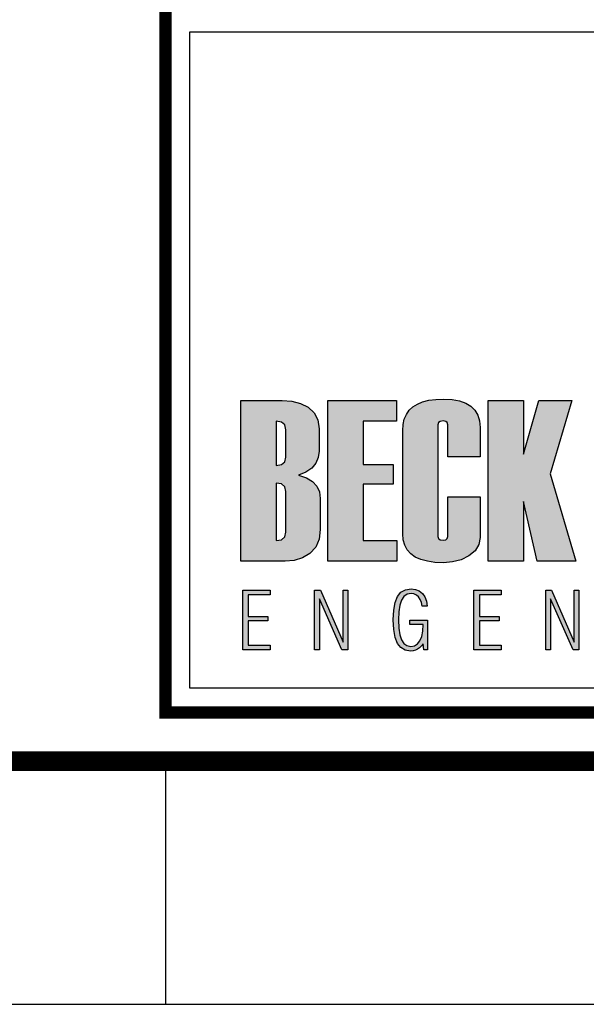
# Model space of a CAD drawing. Extents: x 1212 to 2238, y 60 to 1014.
# Drawn here: x 2047 to 2071, y 60 to 101 of the extents above; entities that cross this region are included whole.
import ezdxf

# ---------------------------------------------------------------- set-up
doc = ezdxf.new("R2010")
doc.units = 0
doc.header["$MEASUREMENT"] = 0
doc.layers.get('0').update_dxf_attribs({"linetype": 'CONTINUOUS'})
for name, color, linetype in [('A_FORMATO', 7, 'CONTINUOUS'), ('BALTAZAR_EIXO_NOV99', 7, 'CONTINUOUS'), ('LAYER_1', 7, 'CONTINUOUS')]:
    doc.layers.add(name, color=color, linetype=linetype)

msp = doc.modelspace()

# ---------------------------------------------------------------- hatches: boundary and pattern name
at = {"linetype": 'CONTINUOUS'}
h = msp.add_hatch(color=164, dxfattribs=at)
h.paths.add_polyline_path([(2059.143, 81.907), (2059.381, 82.071), (2059.55, 82.267), (2059.652, 82.497), (2059.685, 82.759), (2059.685, 83.676), (2059.636, 84.048), (2059.485, 84.346), (2059.234, 84.569), (2058.915, 84.724), (2058.56, 84.816), (2058.17, 84.847), (2056.459, 84.847), (2056.459, 78.235), (2058.289, 78.235), (2058.665, 78.271), (2059.003, 78.38), (2059.306, 78.561), (2059.543, 78.814), (2059.685, 79.14), (2059.733, 79.54), (2059.733, 80.823), (2059.697, 81.095), (2059.589, 81.327), (2059.41, 81.517), (2059.159, 81.667), (2058.837, 81.777)])
h.paths.add_polyline_path([(2058.316, 82.524), (2058.271, 82.329), (2058.136, 82.212), (2057.912, 82.173), (2057.912, 83.994), (2058.136, 83.956), (2058.271, 83.841), (2058.316, 83.648)], flags=16)
h.paths.add_polyline_path([(2058.136, 81.416), (2058.271, 81.3), (2058.316, 81.108), (2058.316, 79.434), (2058.271, 79.239), (2058.136, 79.122), (2057.912, 79.084), (2057.912, 81.454)], flags=16)
h = msp.add_hatch(color=164, dxfattribs=at)
h.paths.add_polyline_path([(2061.498, 83.994), (2062.869, 83.994), (2062.869, 84.847), (2060.047, 84.847), (2060.047, 78.235), (2062.886, 78.235), (2062.886, 79.084), (2061.498, 79.084), (2061.498, 81.408), (2062.735, 81.408), (2062.735, 82.209), (2061.498, 82.209)])
h.paths.add_polyline_path([(2064.572, 83.846), (2064.595, 83.937), (2064.664, 83.991), (2064.78, 84.008), (2064.89, 83.991), (2064.956, 83.937), (2064.978, 83.846), (2064.978, 82.537), (2066.302, 82.537), (2066.302, 83.736), (2066.278, 84.011), (2066.208, 84.248), (2066.09, 84.45), (2065.926, 84.614), (2065.715, 84.743), (2065.456, 84.834), (2065.151, 84.889), (2064.799, 84.907), (2064.48, 84.894), (2064.194, 84.856), (2063.943, 84.792), (2063.725, 84.702), (2063.54, 84.586), (2063.389, 84.445), (2063.272, 84.277), (2063.188, 84.084), (2063.138, 83.866), (2063.121, 83.621), (2063.121, 79.365), (2063.141, 79.116), (2063.204, 78.895), (2063.307, 78.704), (2063.452, 78.543), (2063.638, 78.41), (2063.866, 78.308), (2064.136, 78.234), (2064.446, 78.19), (2064.799, 78.175), (2065.173, 78.207), (2065.52, 78.301), (2065.841, 78.459), (2066.097, 78.668), (2066.25, 78.92), (2066.302, 79.213), (2066.302, 80.892), (2064.978, 80.892), (2064.978, 79.258), (2064.956, 79.169), (2064.89, 79.116), (2064.78, 79.098), (2064.664, 79.116), (2064.595, 79.169), (2064.572, 79.258)])
h.paths.add_polyline_path([(2068.092, 80.689), (2068.65, 78.235), (2070.245, 78.235), (2069.181, 81.832), (2070.075, 84.847), (2068.727, 84.847), (2068.092, 82.644), (2068.092, 84.847), (2066.639, 84.847), (2066.639, 78.235), (2068.092, 78.235)])
h.paths.add_polyline_path([(2072.117, 78.235), (2073.934, 78.235), (2074.338, 78.273), (2074.696, 78.388), (2075.006, 78.578), (2075.246, 78.838), (2075.389, 79.158), (2075.437, 79.54), (2075.437, 83.543), (2075.386, 83.947), (2075.232, 84.276), (2074.976, 84.528), (2074.654, 84.705), (2074.304, 84.812), (2073.924, 84.847), (2072.117, 84.847)])
h.paths.add_polyline_path([(2073.57, 83.994), (2073.795, 83.956), (2073.93, 83.841), (2073.975, 83.648), (2073.975, 79.434), (2073.93, 79.239), (2073.795, 79.122), (2073.57, 79.084)], flags=16)
h.paths.add_polyline_path([(2077.195, 81.408), (2078.432, 81.408), (2078.432, 82.209), (2077.195, 82.209), (2077.195, 83.994), (2078.566, 83.994), (2078.566, 84.847), (2075.744, 84.847), (2075.744, 78.235), (2078.583, 78.235), (2078.583, 79.084), (2077.195, 79.084)])
h.paths.add_polyline_path([(2082.144, 80.684), (2082.304, 80.402), (2082.357, 80.149), (2082.357, 79.365), (2082.328, 79.239), (2082.241, 79.164), (2082.094, 79.139), (2081.943, 79.164), (2081.852, 79.239), (2081.822, 79.365), (2081.822, 80.883), (2080.5, 80.883), (2080.5, 79.375), (2080.52, 79.123), (2080.58, 78.901), (2080.68, 78.708), (2080.82, 78.546), (2081, 78.412), (2081.22, 78.309), (2081.481, 78.235), (2081.782, 78.19), (2082.122, 78.175), (2082.442, 78.189), (2082.728, 78.228), (2082.981, 78.294), (2083.199, 78.386), (2083.384, 78.505), (2083.536, 78.65), (2083.654, 78.821), (2083.738, 79.019), (2083.788, 79.244), (2083.805, 79.494), (2083.805, 80.338), (2083.778, 80.62), (2083.695, 80.881), (2083.558, 81.122), (2083.433, 81.281), (2083.255, 81.482), (2083.024, 81.726), (2082.74, 82.011), (2082.404, 82.338), (2082.132, 82.651), (2081.969, 82.937), (2081.915, 83.196), (2081.886, 83.626), (2081.915, 83.838), (2082, 83.966), (2082.141, 84.008), (2082.261, 83.986), (2082.333, 83.92), (2082.357, 83.81), (2082.357, 82.594), (2083.681, 82.594), (2083.681, 83.736), (2083.657, 84.011), (2083.587, 84.248), (2083.469, 84.45), (2083.305, 84.614), (2083.094, 84.743), (2082.835, 84.834), (2082.53, 84.889), (2082.177, 84.907), (2081.859, 84.894), (2081.573, 84.856), (2081.321, 84.792), (2081.103, 84.702), (2080.919, 84.586), (2080.768, 84.445), (2080.651, 84.277), (2080.567, 84.084), (2080.516, 83.866), (2080.5, 83.621), (2080.5, 82.878), (2080.524, 82.639), (2080.599, 82.413), (2080.725, 82.202), (2080.843, 82.054), (2081.018, 81.86), (2081.249, 81.618), (2081.535, 81.329), (2081.878, 80.993)])
h.paths.add_polyline_path([(2084.106, 79.365), (2084.126, 79.116), (2084.188, 78.895), (2084.29, 78.704), (2084.433, 78.543), (2084.617, 78.41), (2084.843, 78.308), (2085.109, 78.234), (2085.416, 78.19), (2085.765, 78.175), (2086.116, 78.195), (2086.433, 78.253), (2086.715, 78.351), (2086.962, 78.487), (2087.217, 78.724), (2087.37, 79.019), (2087.42, 79.375), (2087.42, 83.631), (2087.4, 83.899), (2087.339, 84.135), (2087.238, 84.34), (2087.096, 84.513), (2086.913, 84.655), (2086.689, 84.766), (2086.425, 84.844), (2086.12, 84.892), (2085.774, 84.907), (2085.457, 84.894), (2085.173, 84.856), (2084.923, 84.792), (2084.706, 84.702), (2084.523, 84.586), (2084.372, 84.445), (2084.256, 84.277), (2084.172, 84.084), (2084.122, 83.866), (2084.106, 83.621)])
h.paths.add_polyline_path([(2085.521, 83.801), (2085.548, 83.911), (2085.629, 83.977), (2085.765, 83.999), (2085.896, 83.977), (2085.974, 83.911), (2086.001, 83.801), (2086.001, 79.296), (2085.974, 79.186), (2085.896, 79.12), (2085.765, 79.098), (2085.629, 79.12), (2085.548, 79.186), (2085.521, 79.296)], flags=16)
h.paths.add_polyline_path([(2089.171, 84.847), (2087.718, 84.847), (2087.718, 79.365), (2087.774, 78.985), (2087.942, 78.683), (2088.222, 78.457), (2088.486, 78.333), (2088.773, 78.245), (2089.082, 78.193), (2089.415, 78.175), (2089.769, 78.195), (2090.09, 78.253), (2090.377, 78.351), (2090.631, 78.489), (2090.895, 78.726), (2091.054, 79.021), (2091.107, 79.375), (2091.107, 84.847), (2089.654, 84.847), (2089.654, 79.296), (2089.627, 79.186), (2089.547, 79.12), (2089.415, 79.098), (2089.279, 79.12), (2089.198, 79.186), (2089.171, 79.296)])
h.paths.add_polyline_path([(2091.351, 78.235), (2094.629, 78.235), (2094.629, 79.084), (2092.928, 79.084), (2094.517, 83.975), (2094.517, 84.847), (2091.447, 84.847), (2091.447, 83.985), (2092.95, 83.985), (2091.351, 79.074)])
h = msp.add_hatch(color=164, dxfattribs=at)
h.paths.add_polyline_path([(2056.549, 74.593), (2057.673, 74.593), (2057.673, 74.784), (2056.771, 74.784), (2056.771, 75.78), (2057.58, 75.78), (2057.58, 75.968), (2056.771, 75.968), (2056.771, 76.852), (2057.673, 76.852), (2057.673, 77.044), (2056.549, 77.044)])
h.paths.add_polyline_path([(2059.501, 74.593), (2059.695, 74.593), (2059.695, 76.689), (2060.623, 74.593), (2060.862, 74.593), (2060.862, 77.044), (2060.668, 77.044), (2060.668, 74.906), (2059.735, 77.044), (2059.501, 77.044)])
h.paths.add_polyline_path([(2063.003, 76.434), (2063.073, 76.642), (2063.172, 76.788), (2063.303, 76.876), (2063.465, 76.905), (2063.585, 76.89), (2063.688, 76.844), (2063.776, 76.769), (2063.845, 76.665), (2063.894, 76.536), (2063.923, 76.382), (2064.13, 76.382), (2064.096, 76.594), (2064.03, 76.771), (2063.932, 76.912), (2063.804, 77.014), (2063.65, 77.076), (2063.469, 77.096), (2063.237, 77.062), (2063.052, 76.96), (2062.911, 76.789), (2062.812, 76.545), (2062.753, 76.222), (2062.733, 75.82), (2062.752, 75.423), (2062.81, 75.102), (2062.907, 74.856), (2063.045, 74.682), (2063.224, 74.578), (2063.446, 74.543), (2063.548, 74.552), (2063.644, 74.578), (2063.735, 74.62), (2063.819, 74.68), (2063.895, 74.754), (2063.963, 74.844), (2063.985, 74.593), (2064.146, 74.593), (2064.146, 75.807), (2063.414, 75.807), (2063.414, 75.636), (2063.96, 75.636), (2063.946, 75.362), (2063.903, 75.138), (2063.833, 74.962), (2063.735, 74.836), (2063.609, 74.76), (2063.455, 74.735), (2063.297, 74.764), (2063.169, 74.852), (2063.071, 74.999), (2063.002, 75.207), (2062.961, 75.481), (2062.947, 75.82), (2062.961, 76.16)])
h.paths.add_polyline_path([(2066.054, 74.593), (2067.178, 74.593), (2067.178, 74.784), (2066.276, 74.784), (2066.276, 75.78), (2067.085, 75.78), (2067.085, 75.968), (2066.276, 75.968), (2066.276, 76.852), (2067.178, 76.852), (2067.178, 77.044), (2066.054, 77.044)])
h.paths.add_polyline_path([(2069.2, 76.689), (2070.127, 74.593), (2070.367, 74.593), (2070.367, 77.044), (2070.172, 77.044), (2070.172, 74.906), (2069.24, 77.044), (2069.006, 77.044), (2069.006, 74.593), (2069.2, 74.593)])
h.paths.add_polyline_path([(2072.493, 76.005), (2072.493, 77.044), (2072.289, 77.044), (2072.289, 74.593), (2072.493, 74.593), (2072.493, 75.814), (2073.463, 75.814), (2073.463, 74.593), (2073.667, 74.593), (2073.667, 77.044), (2073.463, 77.044), (2073.463, 76.005)])
h.paths.add_polyline_path([(2076.313, 77.044), (2076.072, 77.044), (2075.412, 74.593), (2075.603, 74.593), (2075.813, 75.362), (2076.552, 75.362), (2076.759, 74.593), (2076.966, 74.593)])
h.paths.add_polyline_path([(2076.51, 75.55), (2075.849, 75.55), (2076.181, 76.774)], flags=16)

# ---------------------------------------------------------------- linework, layer by layer
at = {"layer": 'A_FORMATO'}
msp.add_lwpolyline([(1212.367, 60.012), (2238.367, 60.012), (2238.367, 654.012), (1212.367, 654.012)], close=True, dxfattribs=at)
for points, const_width in [([(1237.367, 70.012), (2228.367, 70.012), (2228.367, 644.012), (1237.367, 644.012)], 0.8), ([(2053.367, 72.012), (2053.367, 133.012), (2226.367, 133.012), (2226.367, 72.012)], 0.5)]:
    msp.add_lwpolyline(points, close=True, dxfattribs=dict(at, const_width=const_width))
for points in [[(2054.367, 86.012), (2054.367, 100.012), (2195.367, 100.012), (2195.367, 87.012), (2101.617, 87.012)], [(2101.617, 86.012), (2195.367, 86.012), (2195.367, 73.012), (2054.367, 73.012), (2054.367, 86.012)]]:
    msp.add_lwpolyline(points, dxfattribs=at)
at = {"layer": 'BALTAZAR_EIXO_NOV99', "ltscale": 4000}
msp.add_lwpolyline([(2053.367, 70.012), (2053.367, 60.012)], dxfattribs=at)
at = {"layer": 'LAYER_1', "color": 164, "linetype": 'CONTINUOUS'}
for p, q in [((2056.459, 84.847), (2058.17, 84.847)), ((2056.459, 78.235), (2056.459, 84.847)), ((2058.17, 84.847), (2058.56, 84.816)), ((2058.56, 84.816), (2058.915, 84.724)), ((2058.915, 84.724), (2059.234, 84.569)), ((2060.047, 84.847), (2062.869, 84.847)), ((2060.047, 78.235), (2060.047, 84.847)), ((2062.869, 84.847), (2062.869, 83.994)), ((2063.54, 84.586), (2063.725, 84.702)), ((2063.725, 84.702), (2063.943, 84.792)), ((2063.943, 84.792), (2064.194, 84.856)), ((2064.194, 84.856), (2064.48, 84.894)), ((2064.48, 84.894), (2064.799, 84.907)), ((2064.799, 84.907), (2065.151, 84.889)), ((2065.151, 84.889), (2065.456, 84.834)), ((2065.456, 84.834), (2065.715, 84.743)), ((2065.715, 84.743), (2065.926, 84.614)), ((2066.639, 84.847), (2068.092, 84.847)), ((2066.639, 78.235), (2066.639, 84.847)), ((2068.092, 84.847), (2068.092, 82.644)), ((2068.092, 82.644), (2068.727, 84.847)), ((2068.727, 84.847), (2070.075, 84.847)), ((2070.075, 84.847), (2069.181, 81.832)), ((2059.234, 84.569), (2059.485, 84.346)), ((2059.485, 84.346), (2059.636, 84.048)), ((2063.188, 84.084), (2063.272, 84.277)), ((2063.272, 84.277), (2063.389, 84.445)), ((2063.389, 84.445), (2063.54, 84.586)), ((2065.926, 84.614), (2066.09, 84.45)), ((2066.09, 84.45), (2066.208, 84.248)), ((2066.208, 84.248), (2066.278, 84.011)), ((2057.912, 83.994), (2057.912, 82.173)), ((2058.136, 83.956), (2057.912, 83.994)), ((2058.271, 83.841), (2058.136, 83.956)), ((2058.316, 83.648), (2058.271, 83.841)), ((2059.636, 84.048), (2059.685, 83.676)), ((2061.498, 83.994), (2061.498, 82.209)), ((2062.869, 83.994), (2061.498, 83.994)), ((2063.121, 83.621), (2063.138, 83.866)), ((2063.138, 83.866), (2063.188, 84.084)), ((2064.595, 83.937), (2064.572, 83.846)), ((2064.572, 83.846), (2064.572, 79.258)), ((2064.664, 83.991), (2064.595, 83.937)), ((2064.78, 84.008), (2064.664, 83.991)), ((2064.89, 83.991), (2064.78, 84.008)), ((2064.956, 83.937), (2064.89, 83.991)), ((2064.978, 83.846), (2064.956, 83.937)), ((2064.978, 82.537), (2064.978, 83.846)), ((2066.278, 84.011), (2066.302, 83.736)), ((2058.316, 82.524), (2058.316, 83.648)), ((2059.685, 83.676), (2059.685, 82.759)), ((2063.121, 79.365), (2063.121, 83.621)), ((2066.302, 83.736), (2066.302, 82.537)), ((2059.685, 82.759), (2059.652, 82.497)), ((2058.136, 82.212), (2058.271, 82.329)), ((2058.271, 82.329), (2058.316, 82.524)), ((2059.55, 82.267), (2059.381, 82.071)), ((2059.652, 82.497), (2059.55, 82.267)), ((2066.302, 82.537), (2064.978, 82.537)), ((2057.912, 82.173), (2058.136, 82.212)), ((2059.143, 81.907), (2058.837, 81.777)), ((2059.381, 82.071), (2059.143, 81.907)), ((2061.498, 82.209), (2062.735, 82.209)), ((2062.735, 82.209), (2062.735, 81.408)), ((2069.181, 81.832), (2070.245, 78.235)), ((2057.912, 81.454), (2057.912, 79.084)), ((2058.136, 81.416), (2057.912, 81.454)), ((2058.271, 81.3), (2058.136, 81.416)), ((2058.837, 81.777), (2059.159, 81.667)), ((2059.159, 81.667), (2059.41, 81.517)), ((2059.41, 81.517), (2059.589, 81.327)), ((2061.498, 81.408), (2061.498, 79.084)), ((2062.735, 81.408), (2061.498, 81.408)), ((2058.316, 81.108), (2058.271, 81.3)), ((2058.316, 79.434), (2058.316, 81.108)), ((2059.589, 81.327), (2059.697, 81.095)), ((2059.697, 81.095), (2059.733, 80.823)), ((2059.733, 80.823), (2059.733, 79.54)), ((2064.978, 80.892), (2066.302, 80.892)), ((2064.978, 79.258), (2064.978, 80.892)), ((2066.302, 80.892), (2066.302, 79.213)), ((2068.092, 80.689), (2068.092, 78.235)), ((2068.65, 78.235), (2068.092, 80.689)), ((2058.271, 79.239), (2058.316, 79.434)), ((2059.733, 79.54), (2059.685, 79.14)), ((2057.912, 79.084), (2058.136, 79.122)), ((2058.136, 79.122), (2058.271, 79.239)), ((2059.685, 79.14), (2059.543, 78.814)), ((2061.498, 79.084), (2062.886, 79.084)), ((2062.886, 79.084), (2062.886, 78.235)), ((2063.141, 79.116), (2063.121, 79.365)), ((2063.204, 78.895), (2063.141, 79.116)), ((2064.572, 79.258), (2064.595, 79.169)), ((2064.595, 79.169), (2064.664, 79.116)), ((2064.664, 79.116), (2064.78, 79.098)), ((2064.78, 79.098), (2064.89, 79.116)), ((2064.89, 79.116), (2064.956, 79.169)), ((2064.956, 79.169), (2064.978, 79.258)), ((2066.302, 79.213), (2066.25, 78.92)), ((2059.543, 78.814), (2059.306, 78.561)), ((2063.307, 78.704), (2063.204, 78.895)), ((2063.452, 78.543), (2063.307, 78.704)), ((2066.097, 78.668), (2065.841, 78.459)), ((2066.25, 78.92), (2066.097, 78.668)), ((2058.289, 78.235), (2056.459, 78.235)), ((2058.665, 78.271), (2058.289, 78.235)), ((2059.003, 78.38), (2058.665, 78.271)), ((2059.306, 78.561), (2059.003, 78.38)), ((2062.886, 78.235), (2060.047, 78.235)), ((2063.638, 78.41), (2063.452, 78.543)), ((2063.866, 78.308), (2063.638, 78.41)), ((2064.136, 78.234), (2063.866, 78.308)), ((2064.446, 78.19), (2064.136, 78.234)), ((2064.799, 78.175), (2064.446, 78.19)), ((2065.173, 78.207), (2064.799, 78.175)), ((2065.52, 78.301), (2065.173, 78.207)), ((2065.841, 78.459), (2065.52, 78.301)), ((2068.092, 78.235), (2066.639, 78.235)), ((2070.245, 78.235), (2068.65, 78.235)), ((2056.549, 77.044), (2057.673, 77.044)), ((2056.549, 74.593), (2056.549, 77.044)), ((2057.673, 77.044), (2057.673, 76.852)), ((2059.501, 77.044), (2059.735, 77.044)), ((2059.501, 74.593), (2059.501, 77.044)), ((2059.735, 77.044), (2060.668, 74.906)), ((2060.668, 77.044), (2060.862, 77.044)), ((2060.668, 74.906), (2060.668, 77.044)), ((2060.862, 77.044), (2060.862, 74.593)), ((2062.911, 76.789), (2063.052, 76.96)), ((2063.052, 76.96), (2063.237, 77.062)), ((2063.237, 77.062), (2063.469, 77.096)), ((2063.469, 77.096), (2063.65, 77.076)), ((2063.65, 77.076), (2063.804, 77.014)), ((2063.804, 77.014), (2063.932, 76.912)), ((2066.054, 77.044), (2067.178, 77.044)), ((2066.054, 74.593), (2066.054, 77.044)), ((2067.178, 77.044), (2067.178, 76.852)), ((2069.006, 77.044), (2069.24, 77.044)), ((2069.006, 74.593), (2069.006, 77.044)), ((2069.24, 77.044), (2070.172, 74.906)), ((2070.172, 77.044), (2070.367, 77.044)), ((2070.172, 74.906), (2070.172, 77.044)), ((2070.367, 77.044), (2070.367, 74.593)), ((2057.673, 76.852), (2056.771, 76.852)), ((2056.771, 76.852), (2056.771, 75.968)), ((2059.695, 76.689), (2059.695, 74.593)), ((2060.623, 74.593), (2059.695, 76.689)), ((2062.753, 76.222), (2062.812, 76.545)), ((2062.812, 76.545), (2062.911, 76.789)), ((2063.073, 76.642), (2063.003, 76.434)), ((2063.172, 76.788), (2063.073, 76.642)), ((2063.303, 76.876), (2063.172, 76.788)), ((2063.465, 76.905), (2063.303, 76.876)), ((2063.585, 76.89), (2063.465, 76.905)), ((2063.688, 76.844), (2063.585, 76.89)), ((2063.776, 76.769), (2063.688, 76.844)), ((2063.845, 76.665), (2063.776, 76.769)), ((2063.894, 76.536), (2063.845, 76.665)), ((2063.932, 76.912), (2064.03, 76.771)), ((2064.03, 76.771), (2064.096, 76.594)), ((2064.096, 76.594), (2064.13, 76.382)), ((2066.276, 76.852), (2066.276, 75.968)), ((2067.178, 76.852), (2066.276, 76.852)), ((2069.2, 76.689), (2069.2, 74.593)), ((2070.127, 74.593), (2069.2, 76.689)), ((2062.733, 75.82), (2062.753, 76.222)), ((2062.961, 76.16), (2062.947, 75.82)), ((2063.003, 76.434), (2062.961, 76.16)), ((2063.923, 76.382), (2063.894, 76.536)), ((2064.13, 76.382), (2063.923, 76.382)), ((2056.771, 75.968), (2057.58, 75.968)), ((2057.58, 75.78), (2056.771, 75.78)), ((2056.771, 75.78), (2056.771, 74.784)), ((2057.58, 75.968), (2057.58, 75.78)), ((2062.752, 75.423), (2062.733, 75.82)), ((2062.947, 75.82), (2062.961, 75.481)), ((2063.414, 75.636), (2063.414, 75.807)), ((2063.414, 75.807), (2064.146, 75.807)), ((2064.146, 75.807), (2064.146, 74.593)), ((2066.276, 75.968), (2067.085, 75.968)), ((2066.276, 75.78), (2066.276, 74.784)), ((2067.085, 75.78), (2066.276, 75.78)), ((2067.085, 75.968), (2067.085, 75.78)), ((2062.81, 75.102), (2062.752, 75.423)), ((2062.961, 75.481), (2063.002, 75.207)), ((2063.96, 75.636), (2063.414, 75.636)), ((2063.903, 75.138), (2063.946, 75.362)), ((2063.946, 75.362), (2063.96, 75.636)), ((2062.907, 74.856), (2062.81, 75.102)), ((2063.002, 75.207), (2063.071, 74.999)), ((2063.071, 74.999), (2063.169, 74.852)), ((2063.735, 74.836), (2063.833, 74.962)), ((2063.833, 74.962), (2063.903, 75.138)), ((2057.673, 74.593), (2056.549, 74.593)), ((2056.771, 74.784), (2057.673, 74.784)), ((2057.673, 74.784), (2057.673, 74.593)), ((2059.695, 74.593), (2059.501, 74.593)), ((2060.862, 74.593), (2060.623, 74.593)), ((2063.045, 74.682), (2062.907, 74.856)), ((2063.224, 74.578), (2063.045, 74.682)), ((2063.169, 74.852), (2063.297, 74.764)), ((2063.446, 74.543), (2063.224, 74.578)), ((2063.297, 74.764), (2063.455, 74.735)), ((2063.548, 74.552), (2063.446, 74.543)), ((2063.455, 74.735), (2063.609, 74.76)), ((2063.644, 74.578), (2063.548, 74.552)), ((2063.609, 74.76), (2063.735, 74.836)), ((2063.735, 74.62), (2063.644, 74.578)), ((2063.819, 74.68), (2063.735, 74.62)), ((2063.895, 74.754), (2063.819, 74.68)), ((2063.963, 74.844), (2063.895, 74.754)), ((2063.985, 74.593), (2063.963, 74.844)), ((2064.146, 74.593), (2063.985, 74.593)), ((2067.178, 74.593), (2066.054, 74.593)), ((2066.276, 74.784), (2067.178, 74.784)), ((2067.178, 74.784), (2067.178, 74.593)), ((2069.2, 74.593), (2069.006, 74.593)), ((2070.367, 74.593), (2070.127, 74.593))]:
    msp.add_line(p, q, dxfattribs=at)

doc.saveas('drawing.dxf')
